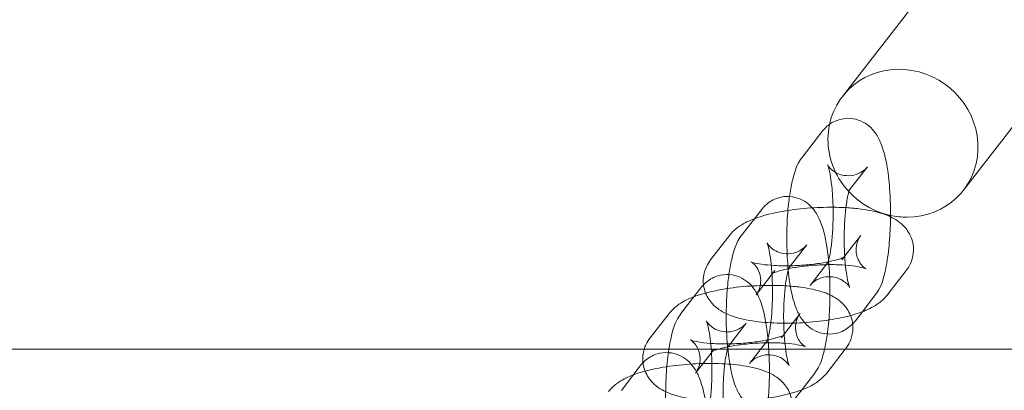
# Model space of a CAD drawing. Units: millimetres. Extents: x 7789 to 15054, y -2872 to 4628.
# Drawn here: x 12768 to 12871, y 918 to 956 of the extents above; entities that cross this region are included whole.
import ezdxf

# ---------------------------------------------------------------- set-up
doc = ezdxf.new("R2010")
doc.units = ezdxf.units.MM
doc.header["$MEASUREMENT"] = 0
doc.layers.get('0').update_dxf_attribs({"linetype": 'CONTINUOUS'})

# ---------------------------------------------------------------- blocks, each defined once
blk = doc.blocks.new('A$Cee4d9584')
at = {"color": 0, "linetype": 'Continuous', "lineweight": 0}
for p, q in [((5206.43, 2224), (5423.9, 2504.62)), ((5219.08, 2214.2), (5436.55, 2494.82)), ((5202.31, 2217.76), (5204.28, 2220.31)), ((5207.16, 2214.23), (5209.03, 2216.64)), ((5207.05, 2214.09), (5207.16, 2214.23)), ((5195.98, 2209.6), (5197.96, 2212.15)), ((5192.66, 2206.91), (5194.63, 2209.46)), ((5208.34, 2209.46), (5206.57, 2207.18)), ((5200.83, 2206.07), (5202.7, 2208.47)), ((5205.01, 2206.78), (5203.04, 2204.22)), ((5206.57, 2207.18), (5206.36, 2206.91)), ((5197.4, 2203.24), (5199.38, 2205.79)), ((5200.72, 2205.92), (5200.83, 2206.07)), ((5213.08, 2205.79), (5211.1, 2203.23)), ((5189.65, 2201.43), (5191.63, 2203.99)), ((5209.75, 2203.1), (5208.51, 2201.49)), ((5186.33, 2198.75), (5188.31, 2201.3)), ((5202.01, 2201.3), (5200.24, 2199.01)), ((5208.51, 2201.49), (5207.78, 2200.55)), ((5194.51, 2197.9), (5196.37, 2200.31)), ((5200.24, 2199.01), (5200.03, 2198.75)), ((5198.69, 2198.61), (5196.71, 2196.06)), ((4422.36, 2197.56), (6716.7, 2197.56)), ((4422.36, 2197.56), (6716.7, 2197.56)), ((5191.07, 2195.07), (5193.05, 2197.62)), ((5194.4, 2197.76), (5194.51, 2197.9)), ((5206.71, 2197.56), (5204.78, 2195.07)), ((5206.75, 2197.62), (5206.71, 2197.56)), ((5183.33, 2193.27), (5185.31, 2195.82)), ((5203.43, 2194.94), (5201.45, 2192.39))]:
    blk.add_line(p, q, dxfattribs=at)
for start_param, end_param in [(-0.884866, 3.569808), (-2.713378, -1.104818), (-1.104818, -0.884866)]:
    blk.add_ellipse((5212.75, 2219.1), major_axis=(6.32, -4.9), ratio=0.946487, start_param=start_param, end_param=end_param, dxfattribs=at)
for points, knots in [([(5204.28, 2220.31), (5204.42, 2220.49), (5204.59, 2220.68), (5205.11, 2221.13), (5205.52, 2221.4), (5206.43, 2221.67), (5206.85, 2221.73), (5207.64, 2221.67), (5208, 2221.57), (5208.67, 2221.29), (5208.95, 2221.1), (5209.48, 2220.67), (5209.68, 2220.42), (5210.13, 2219.8), (5210.29, 2219.45), (5210.83, 2218.14), (5211.03, 2217.15), (5211.3, 2215.15), (5211.38, 2214.23), (5211.44, 2212.67), (5211.45, 2212.04), (5211.45, 2211.41)], [6.025232, 6.025232, 6.025232, 6.025232, 6.108599, 6.108599, 6.221172, 6.221172, 6.297915, 6.297915, 6.369328, 6.369328, 6.451116, 6.451116, 6.560617, 6.560617, 6.745893, 6.745893, 7.266086, 7.266086, 7.644976, 7.644976, 7.893107, 7.893107, 7.893107, 7.893107]), ([(5200.89, 2213.54), (5200.97, 2214.1), (5201.07, 2214.63), (5201.4, 2216.02), (5201.55, 2216.78), (5202.31, 2217.76)], [5.3143842, 5.3143842, 5.3143842, 5.3143842, 5.5672129, 5.5672129, 6.025232, 6.025232, 6.025232, 6.025232]), ([(5209.03, 2216.64), (5208.96, 2216.55), (5208.87, 2216.44), (5208.57, 2216.19), (5208.36, 2216.04), (5207.8, 2215.81), (5207.46, 2215.72), (5206.78, 2215.7), (5206.45, 2215.75), (5205.89, 2215.94), (5205.65, 2216.07), (5205.29, 2216.33), (5205.17, 2216.45), (5205, 2216.65), (5204.95, 2216.72), (5204.89, 2216.82), (5204.88, 2216.85), (5204.87, 2216.85), (5204.89, 2216.82), (5204.94, 2216.68), (5204.98, 2216.56), (5205.07, 2216.18), (5205.13, 2215.91), (5205.24, 2215.22), (5205.29, 2214.77), (5205.39, 2213.77), (5205.42, 2213.19), (5205.46, 2211.99), (5205.45, 2211.36), (5205.42, 2210.13), (5205.38, 2209.54), (5205.28, 2208.48), (5205.21, 2208), (5205.08, 2207.27), (5205.01, 2206.98), (5204.91, 2206.65), (5204.88, 2206.57), (5204.87, 2206.56), (5204.89, 2206.6), (5204.96, 2206.71), (5204.98, 2206.74), (5205.01, 2206.78)], [6.025232, 6.025232, 6.025232, 6.025232, 6.111517, 6.111517, 6.196068, 6.196068, 6.276657, 6.276657, 6.35036, 6.35036, 6.428656, 6.428656, 6.513176, 6.513176, 6.597857, 6.597857, 6.691836, 6.691836, 6.810095, 6.810095, 6.968987, 6.968987, 7.178696, 7.178696, 7.432744, 7.432744, 7.713434, 7.713434, 8.005212, 8.005212, 8.296796, 8.296796, 8.576005, 8.576005, 8.822348, 8.822348, 9.006979, 9.006979, 9.128175, 9.128175, 9.166825, 9.166825, 9.166825, 9.166825]), ([(5197.96, 2212.15), (5198.1, 2212.33), (5198.26, 2212.52), (5198.79, 2212.97), (5199.2, 2213.24), (5200.1, 2213.51), (5200.52, 2213.56), (5201.31, 2213.51), (5201.68, 2213.41), (5202.34, 2213.13), (5202.62, 2212.94), (5203.15, 2212.5), (5203.36, 2212.25), (5203.8, 2211.64), (5203.97, 2211.29), (5204.5, 2209.98), (5204.7, 2208.99), (5204.91, 2207.47), (5204.95, 2207.1), (5204.98, 2206.71)], [6.025232, 6.025232, 6.025232, 6.025232, 6.108599, 6.108599, 6.221172, 6.221172, 6.297915, 6.297915, 6.369328, 6.369328, 6.451116, 6.451116, 6.560617, 6.560617, 6.745893, 6.745893, 7.266086, 7.266086, 7.427576, 7.427576, 7.427576, 7.427576]), ([(5207.5, 2200.22), (5207.42, 2200.15), (5207.34, 2200.07), (5206.95, 2199.73), (5206.54, 2199.46), (5205.64, 2199.19), (5205.21, 2199.13), (5204.42, 2199.19), (5204.06, 2199.29), (5203.4, 2199.57), (5203.11, 2199.76), (5202.58, 2200.2), (5202.38, 2200.44), (5201.93, 2201.06), (5201.77, 2201.41), (5201.23, 2202.72), (5201.04, 2203.71), (5200.76, 2205.71), (5200.69, 2206.63), (5200.61, 2208.45), (5200.6, 2209.34), (5200.65, 2211.1), (5200.71, 2211.96), (5200.83, 2213.03), (5200.86, 2213.29), (5200.89, 2213.54)], [2.932933, 2.932933, 2.932933, 2.932933, 2.967006, 2.967006, 3.07958, 3.07958, 3.156323, 3.156323, 3.227735, 3.227735, 3.309523, 3.309523, 3.419024, 3.419024, 3.6043, 3.6043, 4.124494, 4.124494, 4.503383, 4.503383, 4.852982, 4.852982, 5.200967, 5.200967, 5.314384, 5.314384, 5.314384, 5.314384]), ([(5206.67, 2207.31), (5206.65, 2207.62), (5206.63, 2207.94), (5206.61, 2208.87), (5206.61, 2209.5), (5206.65, 2210.73), (5206.68, 2211.32), (5206.79, 2212.38), (5206.85, 2212.86), (5206.98, 2213.6), (5207.05, 2213.88), (5207.15, 2214.21), (5207.19, 2214.29), (5207.19, 2214.3), (5207.19, 2214.3), (5207.19, 2214.3)], [4.417513, 4.417513, 4.417513, 4.417513, 4.571842, 4.571842, 4.863619, 4.863619, 5.155203, 5.155203, 5.434412, 5.434412, 5.680755, 5.680755, 5.865387, 5.865387, 5.868643, 5.868643, 5.868643, 5.868643]), ([(5207.19, 2214.3), (5207.19, 2214.3), (5207.17, 2214.26), (5207.1, 2214.15), (5207.08, 2214.12), (5207.05, 2214.09)], [5.8686433, 5.8686433, 5.8686433, 5.8686433, 5.986582, 5.986582, 6.025232, 6.025232, 6.025232, 6.025232]), ([(5197.23, 2211.21), (5198.16, 2211.56), (5199.2, 2211.82), (5201.22, 2212.16), (5202.15, 2212.27), (5204, 2212.4), (5204.92, 2212.42), (5206.14, 2212.4), (5206.47, 2212.39), (5206.79, 2212.37)], [3.79221, 3.79221, 3.79221, 3.79221, 4.26586, 4.26586, 4.633922, 4.633922, 4.986013, 4.986013, 5.118686, 5.118686, 5.118686, 5.118686]), ([(5206.79, 2212.37), (5207.34, 2212.34), (5207.87, 2212.29), (5209.28, 2212.1), (5210.09, 2211.93), (5211.38, 2211.46), (5211.88, 2211.24), (5212.63, 2210.65), (5212.83, 2210.46), (5213.31, 2209.87), (5213.58, 2209.42), (5213.84, 2208.47), (5213.87, 2208.03), (5213.78, 2207.21), (5213.67, 2206.83), (5213.39, 2206.23), (5213.24, 2205.99), (5213.08, 2205.79)], [5.118686, 5.118686, 5.118686, 5.118686, 5.344225, 5.344225, 5.742342, 5.742342, 5.994934, 5.994934, 6.088525, 6.088525, 6.217485, 6.217485, 6.30996, 6.30996, 6.401057, 6.401057, 6.48247, 6.48247, 6.48247, 6.48247]), ([(5211.45, 2211.41), (5211.45, 2211.15), (5211.44, 2210.89), (5211.41, 2209.76), (5211.35, 2208.9), (5211.17, 2207.25), (5211.05, 2206.46), (5210.67, 2204.84), (5210.52, 2204.08), (5209.75, 2203.1)], [7.893107, 7.893107, 7.893107, 7.893107, 7.994574, 7.994574, 8.34256, 8.34256, 8.708806, 8.708806, 9.166825, 9.166825, 9.166825, 9.166825]), ([(5194.63, 2209.46), (5194.91, 2209.82), (5195.2, 2210.08), (5196, 2210.68), (5196.51, 2210.92), (5197.11, 2211.16), (5197.17, 2211.19), (5197.23, 2211.21)], [3.3408775, 3.3408775, 3.3408775, 3.3408775, 3.4855512, 3.4855512, 3.7617868, 3.7617868, 3.7922097, 3.7922097, 3.7922097, 3.7922097]), ([(5194.57, 2205.37), (5194.65, 2205.93), (5194.74, 2206.46), (5195.07, 2207.86), (5195.22, 2208.61), (5195.98, 2209.6)], [5.3143842, 5.3143842, 5.3143842, 5.3143842, 5.5672129, 5.5672129, 6.025232, 6.025232, 6.025232, 6.025232]), ([(5199.38, 2205.79), (5199.28, 2205.66), (5199.19, 2205.58), (5199.08, 2205.48), (5199.05, 2205.46), (5199.03, 2205.45), (5199.06, 2205.47), (5199.17, 2205.53), (5199.29, 2205.57), (5199.62, 2205.69), (5199.86, 2205.77), (5200.49, 2205.93), (5200.9, 2206.02), (5201.83, 2206.18), (5202.37, 2206.25), (5203.51, 2206.36), (5204.11, 2206.39), (5205.29, 2206.42), (5205.87, 2206.41), (5206.91, 2206.35), (5207.38, 2206.3), (5208.11, 2206.19), (5208.4, 2206.13), (5208.76, 2206.04), (5208.85, 2206), (5208.89, 2205.98), (5208.87, 2205.99), (5208.73, 2206.08), (5208.64, 2206.14), (5208.42, 2206.37), (5208.28, 2206.53), (5208.03, 2207), (5207.91, 2207.31), (5207.83, 2207.97), (5207.85, 2208.31), (5208, 2208.89), (5208.12, 2209.13), (5208.26, 2209.36), (5208.3, 2209.41), (5208.34, 2209.46)], [3.340878, 3.340878, 3.340878, 3.340878, 3.439858, 3.439858, 3.542179, 3.542179, 3.663477, 3.663477, 3.819501, 3.819501, 4.021009, 4.021009, 4.265328, 4.265328, 4.538033, 4.538033, 4.82377, 4.82377, 5.110246, 5.110246, 5.384612, 5.384612, 5.627662, 5.627662, 5.815661, 5.815661, 5.947574, 5.947574, 6.051152, 6.051152, 6.149966, 6.149966, 6.25115, 6.25115, 6.347179, 6.347179, 6.446397, 6.446397, 6.48247, 6.48247, 6.48247, 6.48247]), ([(5202.7, 2208.47), (5202.64, 2208.39), (5202.54, 2208.28), (5202.24, 2208.03), (5202.03, 2207.88), (5201.48, 2207.64), (5201.14, 2207.56), (5200.46, 2207.53), (5200.13, 2207.59), (5199.56, 2207.77), (5199.33, 2207.91), (5198.97, 2208.16), (5198.85, 2208.29), (5198.68, 2208.48), (5198.63, 2208.56), (5198.56, 2208.66), (5198.55, 2208.68), (5198.55, 2208.69), (5198.56, 2208.66), (5198.61, 2208.52), (5198.65, 2208.39), (5198.74, 2208.02), (5198.8, 2207.75), (5198.91, 2207.05), (5198.97, 2206.61), (5199.06, 2205.6), (5199.09, 2205.03), (5199.13, 2203.82), (5199.13, 2203.19), (5199.09, 2201.97), (5199.05, 2201.38), (5198.95, 2200.31), (5198.88, 2199.84), (5198.75, 2199.1), (5198.68, 2198.82), (5198.59, 2198.49), (5198.55, 2198.4), (5198.55, 2198.4), (5198.56, 2198.43), (5198.63, 2198.54), (5198.66, 2198.58), (5198.69, 2198.61)], [6.025232, 6.025232, 6.025232, 6.025232, 6.111517, 6.111517, 6.196068, 6.196068, 6.276657, 6.276657, 6.35036, 6.35036, 6.428656, 6.428656, 6.513176, 6.513176, 6.597857, 6.597857, 6.691836, 6.691836, 6.810095, 6.810095, 6.968987, 6.968987, 7.178696, 7.178696, 7.432744, 7.432744, 7.713434, 7.713434, 8.005212, 8.005212, 8.296796, 8.296796, 8.576005, 8.576005, 8.822348, 8.822348, 9.006979, 9.006979, 9.128175, 9.128175, 9.166825, 9.166825, 9.166825, 9.166825]), ([(5206.7, 2207.24), (5206.7, 2207.24), (5206.67, 2207.23), (5206.56, 2207.17), (5206.45, 2207.12), (5206.12, 2207), (5205.87, 2206.93), (5205.24, 2206.77), (5204.84, 2206.68), (5203.9, 2206.52), (5203.37, 2206.45), (5202.23, 2206.34), (5201.62, 2206.31), (5201.03, 2206.29), (5201.02, 2206.29), (5201.01, 2206.29)], [0.416736, 0.416736, 0.416736, 0.416736, 0.521884, 0.521884, 0.677908, 0.677908, 0.879416, 0.879416, 1.123736, 1.123736, 1.39644, 1.39644, 1.682178, 1.682178, 1.686123, 1.686123, 1.686123, 1.686123]), ([(5203.04, 2204.22), (5203.1, 2204.31), (5203.19, 2204.42), (5203.49, 2204.67), (5203.7, 2204.82), (5204.26, 2205.06), (5204.6, 2205.14), (5205.28, 2205.16), (5205.61, 2205.11), (5206.18, 2204.92), (5206.41, 2204.79), (5206.77, 2204.53), (5206.89, 2204.41), (5207.06, 2204.21), (5207.11, 2204.14), (5207.17, 2204.04), (5207.18, 2204.01), (5207.19, 2204.01), (5207.17, 2204.04), (5207.12, 2204.18), (5207.09, 2204.3), (5206.99, 2204.68), (5206.94, 2204.95), (5206.82, 2205.64), (5206.77, 2206.09), (5206.7, 2206.8), (5206.68, 2207.05), (5206.67, 2207.31)], [2.883639, 2.883639, 2.883639, 2.883639, 2.969924, 2.969924, 3.054475, 3.054475, 3.135064, 3.135064, 3.208768, 3.208768, 3.287063, 3.287063, 3.371583, 3.371583, 3.456265, 3.456265, 3.550243, 3.550243, 3.668502, 3.668502, 3.827395, 3.827395, 4.037103, 4.037103, 4.291151, 4.291151, 4.417513, 4.417513, 4.417513, 4.417513]), ([(5206.36, 2206.91), (5206.46, 2207.04), (5206.54, 2207.12), (5206.66, 2207.22), (5206.69, 2207.24), (5206.7, 2207.24), (5206.7, 2207.24), (5206.7, 2207.24)], [0.1992849, 0.1992849, 0.1992849, 0.1992849, 0.2982654, 0.2982654, 0.4005863, 0.4005863, 0.4167358, 0.4167358, 0.4167358, 0.4167358]), ([(5191.91, 2204.31), (5191.88, 2204.57), (5191.88, 2204.83), (5191.95, 2205.49), (5192.07, 2205.87), (5192.34, 2206.47), (5192.5, 2206.71), (5192.66, 2206.91)], [3.1117376, 3.1117376, 3.1117376, 3.1117376, 3.1683674, 3.1683674, 3.2594642, 3.2594642, 3.3408775, 3.3408775, 3.3408775, 3.3408775]), ([(5201.01, 2206.29), (5200.43, 2206.28), (5199.86, 2206.29), (5198.83, 2206.35), (5198.36, 2206.39), (5197.62, 2206.5), (5197.33, 2206.56), (5196.98, 2206.66), (5196.88, 2206.7), (5196.85, 2206.72), (5196.87, 2206.71), (5197, 2206.62), (5197.09, 2206.56), (5197.32, 2206.33), (5197.45, 2206.17), (5197.71, 2205.7), (5197.82, 2205.39), (5197.91, 2204.72), (5197.88, 2204.38), (5197.74, 2203.8), (5197.62, 2203.57), (5197.47, 2203.34), (5197.43, 2203.28), (5197.4, 2203.24)], [1.686123, 1.686123, 1.686123, 1.686123, 1.968654, 1.968654, 2.243019, 2.243019, 2.486069, 2.486069, 2.674068, 2.674068, 2.805982, 2.805982, 2.909559, 2.909559, 3.008373, 3.008373, 3.109557, 3.109557, 3.205587, 3.205587, 3.304804, 3.304804, 3.340878, 3.340878, 3.340878, 3.340878]), ([(5204.98, 2206.71), (5205.03, 2206.2), (5205.07, 2205.67), (5205.13, 2204.25), (5205.13, 2203.36), (5205.08, 2201.6), (5205.03, 2200.74), (5204.85, 2199.08), (5204.72, 2198.3), (5204.34, 2196.67), (5204.19, 2195.92), (5203.43, 2194.94)], [7.427576, 7.427576, 7.427576, 7.427576, 7.644976, 7.644976, 7.994574, 7.994574, 8.34256, 8.34256, 8.708806, 8.708806, 9.166825, 9.166825, 9.166825, 9.166825]), ([(5191.63, 2203.99), (5191.77, 2204.16), (5191.94, 2204.35), (5192.46, 2204.8), (5192.87, 2205.07), (5193.77, 2205.35), (5194.2, 2205.4), (5194.99, 2205.34), (5195.35, 2205.25), (5196.01, 2204.97), (5196.3, 2204.78), (5196.83, 2204.34), (5197.03, 2204.09), (5197.48, 2203.47), (5197.64, 2203.12), (5198.18, 2201.82), (5198.37, 2200.83), (5198.58, 2199.31), (5198.62, 2198.93), (5198.66, 2198.55)], [6.025232, 6.025232, 6.025232, 6.025232, 6.108599, 6.108599, 6.221172, 6.221172, 6.297915, 6.297915, 6.369328, 6.369328, 6.451116, 6.451116, 6.560617, 6.560617, 6.745893, 6.745893, 7.266086, 7.266086, 7.427576, 7.427576, 7.427576, 7.427576]), ([(5201.45, 2192.39), (5201.31, 2192.21), (5201.14, 2192.02), (5200.62, 2191.57), (5200.21, 2191.3), (5199.31, 2191.02), (5198.89, 2190.97), (5198.1, 2191.03), (5197.73, 2191.12), (5197.07, 2191.4), (5196.79, 2191.59), (5196.26, 2192.03), (5196.05, 2192.28), (5195.61, 2192.9), (5195.44, 2193.25), (5194.91, 2194.56), (5194.71, 2195.55), (5194.44, 2197.55), (5194.36, 2198.46), (5194.28, 2200.28), (5194.28, 2201.18), (5194.33, 2202.94), (5194.38, 2203.8), (5194.5, 2204.86), (5194.53, 2205.12), (5194.57, 2205.37)], [2.883639, 2.883639, 2.883639, 2.883639, 2.967006, 2.967006, 3.07958, 3.07958, 3.156323, 3.156323, 3.227735, 3.227735, 3.309523, 3.309523, 3.419024, 3.419024, 3.6043, 3.6043, 4.124494, 4.124494, 4.503383, 4.503383, 4.852982, 4.852982, 5.200967, 5.200967, 5.314384, 5.314384, 5.314384, 5.314384]), ([(5200.34, 2199.14), (5200.32, 2199.45), (5200.31, 2199.77), (5200.28, 2200.71), (5200.28, 2201.34), (5200.32, 2202.56), (5200.36, 2203.16), (5200.46, 2204.22), (5200.52, 2204.69), (5200.66, 2205.43), (5200.73, 2205.72), (5200.82, 2206.04), (5200.86, 2206.13), (5200.86, 2206.13), (5200.86, 2206.13), (5200.86, 2206.13)], [4.417513, 4.417513, 4.417513, 4.417513, 4.571842, 4.571842, 4.863619, 4.863619, 5.155203, 5.155203, 5.434412, 5.434412, 5.680755, 5.680755, 5.865387, 5.865387, 5.868643, 5.868643, 5.868643, 5.868643]), ([(5200.86, 2206.13), (5200.86, 2206.13), (5200.85, 2206.1), (5200.77, 2205.99), (5200.75, 2205.96), (5200.72, 2205.92)], [5.8686433, 5.8686433, 5.8686433, 5.8686433, 5.986582, 5.986582, 6.025232, 6.025232, 6.025232, 6.025232]), ([(5190.9, 2203.05), (5191.84, 2203.4), (5192.87, 2203.65), (5194.89, 2204), (5195.83, 2204.11), (5197.68, 2204.23), (5198.59, 2204.26), (5199.81, 2204.23), (5200.14, 2204.22), (5200.46, 2204.2)], [3.79221, 3.79221, 3.79221, 3.79221, 4.26586, 4.26586, 4.633922, 4.633922, 4.986013, 4.986013, 5.118686, 5.118686, 5.118686, 5.118686]), ([(5207.27, 2201.09), (5206.68, 2200.94), (5206.06, 2200.8), (5204.52, 2200.54), (5203.58, 2200.43), (5201.73, 2200.3), (5200.82, 2200.28), (5199.03, 2200.31), (5198.16, 2200.37), (5196.46, 2200.6), (5195.64, 2200.76), (5194.35, 2201.24), (5193.85, 2201.46), (5193.11, 2202.05), (5192.9, 2202.24), (5192.42, 2202.83), (5192.15, 2203.28), (5191.96, 2203.99), (5191.93, 2204.15), (5191.91, 2204.31)], [0.850378, 0.850378, 0.850378, 0.850378, 1.124267, 1.124267, 1.492329, 1.492329, 1.84442, 1.84442, 2.202632, 2.202632, 2.600749, 2.600749, 2.853341, 2.853341, 2.946933, 2.946933, 3.075892, 3.075892, 3.111738, 3.111738, 3.111738, 3.111738]), ([(5200.46, 2204.2), (5201.01, 2204.17), (5201.55, 2204.12), (5202.95, 2203.94), (5203.77, 2203.77), (5205.06, 2203.3), (5205.55, 2203.08), (5206.3, 2202.49), (5206.51, 2202.29), (5206.99, 2201.71), (5207.26, 2201.25), (5207.51, 2200.3), (5207.55, 2199.86), (5207.46, 2199.04), (5207.34, 2198.66), (5207.06, 2198.06), (5206.91, 2197.83), (5206.75, 2197.62)], [5.118686, 5.118686, 5.118686, 5.118686, 5.344225, 5.344225, 5.742342, 5.742342, 5.994934, 5.994934, 6.088525, 6.088525, 6.217485, 6.217485, 6.30996, 6.30996, 6.401057, 6.401057, 6.48247, 6.48247, 6.48247, 6.48247]), ([(5211.1, 2203.23), (5210.82, 2202.87), (5210.54, 2202.62), (5209.73, 2202.02), (5209.22, 2201.77), (5208.24, 2201.38), (5207.77, 2201.23), (5207.27, 2201.09)], [0.1992849, 0.1992849, 0.1992849, 0.1992849, 0.3439585, 0.3439585, 0.6201941, 0.6201941, 0.8503776, 0.8503776, 0.8503776, 0.8503776]), ([(5188.31, 2201.3), (5188.59, 2201.66), (5188.87, 2201.91), (5189.68, 2202.52), (5190.19, 2202.76), (5190.78, 2203), (5190.84, 2203.02), (5190.9, 2203.05)], [3.3408775, 3.3408775, 3.3408775, 3.3408775, 3.4855512, 3.4855512, 3.7617868, 3.7617868, 3.7922097, 3.7922097, 3.7922097, 3.7922097]), ([(5188.29, 2197.56), (5188.36, 2197.99), (5188.44, 2198.4), (5188.74, 2199.7), (5188.89, 2200.45), (5189.65, 2201.43)], [5.3676485, 5.3676485, 5.3676485, 5.3676485, 5.5672129, 5.5672129, 6.025232, 6.025232, 6.025232, 6.025232]), ([(5193.05, 2197.62), (5192.95, 2197.5), (5192.87, 2197.42), (5192.75, 2197.32), (5192.72, 2197.3), (5192.7, 2197.29), (5192.73, 2197.3), (5192.85, 2197.36), (5192.96, 2197.41), (5193.29, 2197.53), (5193.54, 2197.61), (5194.17, 2197.77), (5194.57, 2197.85), (5195.5, 2198.01), (5196.04, 2198.08), (5197.18, 2198.19), (5197.78, 2198.23), (5198.96, 2198.25), (5199.54, 2198.25), (5200.58, 2198.19), (5201.05, 2198.14), (5201.79, 2198.03), (5202.08, 2197.97), (5202.43, 2197.87), (5202.53, 2197.83), (5202.56, 2197.82), (5202.54, 2197.83), (5202.41, 2197.91), (5202.32, 2197.98), (5202.09, 2198.21), (5201.96, 2198.37), (5201.7, 2198.83), (5201.59, 2199.15), (5201.5, 2199.81), (5201.53, 2200.15), (5201.67, 2200.73), (5201.79, 2200.97), (5201.94, 2201.2), (5201.97, 2201.25), (5202.01, 2201.3)], [3.340878, 3.340878, 3.340878, 3.340878, 3.439858, 3.439858, 3.542179, 3.542179, 3.663477, 3.663477, 3.819501, 3.819501, 4.021009, 4.021009, 4.265328, 4.265328, 4.538033, 4.538033, 4.82377, 4.82377, 5.110246, 5.110246, 5.384612, 5.384612, 5.627662, 5.627662, 5.815661, 5.815661, 5.947574, 5.947574, 6.051152, 6.051152, 6.149966, 6.149966, 6.25115, 6.25115, 6.347179, 6.347179, 6.446397, 6.446397, 6.48247, 6.48247, 6.48247, 6.48247]), ([(5196.37, 2200.31), (5196.31, 2200.23), (5196.22, 2200.12), (5195.91, 2199.86), (5195.71, 2199.72), (5195.15, 2199.48), (5194.81, 2199.39), (5194.13, 2199.37), (5193.8, 2199.42), (5193.23, 2199.61), (5193, 2199.74), (5192.64, 2200), (5192.52, 2200.13), (5192.35, 2200.32), (5192.3, 2200.39), (5192.24, 2200.49), (5192.22, 2200.52), (5192.22, 2200.53), (5192.24, 2200.49), (5192.28, 2200.36), (5192.32, 2200.23), (5192.42, 2199.86), (5192.47, 2199.59), (5192.59, 2198.89), (5192.64, 2198.45), (5192.73, 2197.44), (5192.77, 2196.86), (5192.8, 2195.66), (5192.8, 2195.03), (5192.76, 2193.81), (5192.73, 2193.21), (5192.62, 2192.15), (5192.56, 2191.68), (5192.43, 2190.94), (5192.36, 2190.65), (5192.26, 2190.33), (5192.22, 2190.24), (5192.22, 2190.23), (5192.23, 2190.27), (5192.31, 2190.38), (5192.33, 2190.41), (5192.36, 2190.45)], [6.025232, 6.025232, 6.025232, 6.025232, 6.111517, 6.111517, 6.196068, 6.196068, 6.276657, 6.276657, 6.35036, 6.35036, 6.428656, 6.428656, 6.513176, 6.513176, 6.597857, 6.597857, 6.691836, 6.691836, 6.810095, 6.810095, 6.968987, 6.968987, 7.178696, 7.178696, 7.432744, 7.432744, 7.713434, 7.713434, 8.005212, 8.005212, 8.296796, 8.296796, 8.576005, 8.576005, 8.822348, 8.822348, 9.006979, 9.006979, 9.128175, 9.128175, 9.166825, 9.166825, 9.166825, 9.166825]), ([(5200.37, 2199.08), (5200.37, 2199.08), (5200.35, 2199.06), (5200.23, 2199.01), (5200.12, 2198.96), (5199.79, 2198.84), (5199.55, 2198.76), (5198.92, 2198.6), (5198.51, 2198.52), (5197.58, 2198.36), (5197.04, 2198.29), (5195.9, 2198.18), (5195.3, 2198.14), (5194.7, 2198.13), (5194.69, 2198.13), (5194.68, 2198.13)], [0.416736, 0.416736, 0.416736, 0.416736, 0.521884, 0.521884, 0.677908, 0.677908, 0.879416, 0.879416, 1.123736, 1.123736, 1.39644, 1.39644, 1.682178, 1.682178, 1.686123, 1.686123, 1.686123, 1.686123]), ([(5196.71, 2196.06), (5196.77, 2196.14), (5196.87, 2196.25), (5197.17, 2196.51), (5197.38, 2196.66), (5197.93, 2196.89), (5198.27, 2196.98), (5198.95, 2197), (5199.28, 2196.95), (5199.85, 2196.76), (5200.08, 2196.63), (5200.44, 2196.37), (5200.56, 2196.25), (5200.73, 2196.05), (5200.78, 2195.98), (5200.85, 2195.88), (5200.86, 2195.85), (5200.86, 2195.84), (5200.85, 2195.88), (5200.8, 2196.01), (5200.76, 2196.14), (5200.67, 2196.51), (5200.61, 2196.79), (5200.5, 2197.48), (5200.44, 2197.92), (5200.38, 2198.64), (5200.36, 2198.89), (5200.34, 2199.14)], [2.883639, 2.883639, 2.883639, 2.883639, 2.969924, 2.969924, 3.054475, 3.054475, 3.135064, 3.135064, 3.208768, 3.208768, 3.287063, 3.287063, 3.371583, 3.371583, 3.456265, 3.456265, 3.550243, 3.550243, 3.668502, 3.668502, 3.827395, 3.827395, 4.037103, 4.037103, 4.291151, 4.291151, 4.417513, 4.417513, 4.417513, 4.417513]), ([(5200.03, 2198.75), (5200.13, 2198.88), (5200.22, 2198.95), (5200.33, 2199.05), (5200.36, 2199.07), (5200.37, 2199.08), (5200.37, 2199.08), (5200.37, 2199.08)], [0.1992849, 0.1992849, 0.1992849, 0.1992849, 0.2982654, 0.2982654, 0.4005863, 0.4005863, 0.4167358, 0.4167358, 0.4167358, 0.4167358]), ([(5185.71, 2197.56), (5185.76, 2197.73), (5185.82, 2197.88), (5186.02, 2198.31), (5186.17, 2198.55), (5186.33, 2198.75)], [3.2182384, 3.2182384, 3.2182384, 3.2182384, 3.2594642, 3.2594642, 3.3408775, 3.3408775, 3.3408775, 3.3408775]), ([(5194.68, 2198.13), (5194.1, 2198.12), (5193.53, 2198.13), (5192.5, 2198.18), (5192.03, 2198.23), (5191.29, 2198.34), (5191.01, 2198.4), (5190.65, 2198.5), (5190.55, 2198.54), (5190.52, 2198.55), (5190.54, 2198.55), (5190.68, 2198.46), (5190.77, 2198.39), (5190.99, 2198.16), (5191.13, 2198), (5191.38, 2197.54), (5191.5, 2197.23), (5191.58, 2196.56), (5191.56, 2196.22), (5191.41, 2195.64), (5191.29, 2195.41), (5191.15, 2195.17), (5191.11, 2195.12), (5191.07, 2195.07)], [1.686123, 1.686123, 1.686123, 1.686123, 1.968654, 1.968654, 2.243019, 2.243019, 2.486069, 2.486069, 2.674068, 2.674068, 2.805982, 2.805982, 2.909559, 2.909559, 3.008373, 3.008373, 3.109557, 3.109557, 3.205587, 3.205587, 3.304804, 3.304804, 3.340878, 3.340878, 3.340878, 3.340878]), ([(5194.53, 2197.97), (5194.53, 2197.97), (5194.52, 2197.94), (5194.45, 2197.83), (5194.43, 2197.8), (5194.4, 2197.76)], [5.8686433, 5.8686433, 5.8686433, 5.8686433, 5.986582, 5.986582, 6.025232, 6.025232, 6.025232, 6.025232]), ([(5194.41, 2197.56), (5194.42, 2197.63), (5194.44, 2197.69), (5194.5, 2197.88), (5194.53, 2197.97), (5194.53, 2197.97), (5194.53, 2197.97), (5194.53, 2197.97)], [5.611417, 5.611417, 5.611417, 5.611417, 5.6807555, 5.6807555, 5.8653868, 5.8653868, 5.8686433, 5.8686433, 5.8686433, 5.8686433]), ([(5198.66, 2198.55), (5198.7, 2198.04), (5198.74, 2197.5), (5198.8, 2196.09), (5198.81, 2195.19), (5198.76, 2193.44), (5198.7, 2192.58), (5198.52, 2190.92), (5198.4, 2190.13), (5198.01, 2188.51), (5197.86, 2187.76), (5197.1, 2186.77)], [7.427576, 7.427576, 7.427576, 7.427576, 7.644976, 7.644976, 7.994574, 7.994574, 8.34256, 8.34256, 8.708806, 8.708806, 9.166825, 9.166825, 9.166825, 9.166825]), ([(5185.31, 2195.82), (5185.44, 2196), (5185.61, 2196.19), (5186.13, 2196.64), (5186.54, 2196.91), (5187.45, 2197.18), (5187.87, 2197.24), (5188.66, 2197.18), (5189.02, 2197.08), (5189.69, 2196.8), (5189.97, 2196.61), (5190.5, 2196.18), (5190.71, 2195.93), (5191.15, 2195.31), (5191.32, 2194.96), (5191.85, 2193.65), (5192.05, 2192.66), (5192.32, 2190.66), (5192.4, 2189.74), (5192.48, 2187.93), (5192.48, 2187.03), (5192.43, 2185.27), (5192.37, 2184.41), (5192.19, 2182.76), (5192.07, 2181.97), (5191.69, 2180.35), (5191.54, 2179.59), (5190.78, 2178.61)], [6.025232, 6.025232, 6.025232, 6.025232, 6.108599, 6.108599, 6.221172, 6.221172, 6.297915, 6.297915, 6.369328, 6.369328, 6.451116, 6.451116, 6.560617, 6.560617, 6.745893, 6.745893, 7.266086, 7.266086, 7.644976, 7.644976, 7.994574, 7.994574, 8.34256, 8.34256, 8.708806, 8.708806, 9.166825, 9.166825, 9.166825, 9.166825]), ([(5204.78, 2195.07), (5204.5, 2194.71), (5204.21, 2194.46), (5203.4, 2193.85), (5202.9, 2193.61), (5201.38, 2193), (5200.28, 2192.73), (5198.19, 2192.38), (5197.26, 2192.27), (5195.4, 2192.14), (5194.49, 2192.11), (5192.7, 2192.15), (5191.84, 2192.21), (5190.13, 2192.43), (5189.32, 2192.6), (5188.03, 2193.07), (5187.53, 2193.29), (5186.78, 2193.89), (5186.58, 2194.08), (5186.1, 2194.66), (5185.83, 2195.12), (5185.57, 2196.07), (5185.54, 2196.51), (5185.61, 2197.15), (5185.65, 2197.36), (5185.71, 2197.56)], [0.199285, 0.199285, 0.199285, 0.199285, 0.343959, 0.343959, 0.620194, 0.620194, 1.124267, 1.124267, 1.492329, 1.492329, 1.84442, 1.84442, 2.202632, 2.202632, 2.600749, 2.600749, 2.853341, 2.853341, 2.946933, 2.946933, 3.075892, 3.075892, 3.168367, 3.168367, 3.218238, 3.218238, 3.218238, 3.218238]), ([(5195.12, 2184.22), (5194.99, 2184.04), (5194.82, 2183.85), (5194.3, 2183.41), (5193.89, 2183.13), (5192.98, 2182.86), (5192.56, 2182.81), (5191.77, 2182.86), (5191.41, 2182.96), (5190.74, 2183.24), (5190.46, 2183.43), (5189.93, 2183.87), (5189.72, 2184.12), (5189.28, 2184.74), (5189.11, 2185.08), (5188.58, 2186.39), (5188.38, 2187.38), (5188.11, 2189.39), (5188.03, 2190.3), (5187.95, 2192.12), (5187.95, 2193.02), (5188, 2194.77), (5188.06, 2195.63), (5188.19, 2196.83), (5188.24, 2197.2), (5188.29, 2197.56)], [2.883639, 2.883639, 2.883639, 2.883639, 2.967006, 2.967006, 3.07958, 3.07958, 3.156323, 3.156323, 3.227735, 3.227735, 3.309523, 3.309523, 3.419024, 3.419024, 3.6043, 3.6043, 4.124494, 4.124494, 4.503383, 4.503383, 4.852982, 4.852982, 5.200967, 5.200967, 5.367649, 5.367649, 5.367649, 5.367649]), ([(5190.38, 2187.9), (5190.45, 2187.98), (5190.54, 2188.09), (5190.84, 2188.35), (5191.05, 2188.49), (5191.61, 2188.73), (5191.95, 2188.82), (5192.63, 2188.84), (5192.96, 2188.78), (5193.52, 2188.6), (5193.76, 2188.46), (5194.12, 2188.21), (5194.24, 2188.08), (5194.41, 2187.89), (5194.46, 2187.82), (5194.52, 2187.71), (5194.53, 2187.69), (5194.53, 2187.68), (5194.52, 2187.71), (5194.47, 2187.85), (5194.43, 2187.98), (5194.34, 2188.35), (5194.28, 2188.62), (5194.17, 2189.32), (5194.11, 2189.76), (5194.02, 2190.77), (5193.99, 2191.34), (5193.95, 2192.55), (5193.95, 2193.18), (5193.99, 2194.4), (5194.03, 2195), (5194.13, 2196.06), (5194.2, 2196.53), (5194.31, 2197.17), (5194.36, 2197.39), (5194.41, 2197.56)], [2.883639, 2.883639, 2.883639, 2.883639, 2.969924, 2.969924, 3.054475, 3.054475, 3.135064, 3.135064, 3.208768, 3.208768, 3.287063, 3.287063, 3.371583, 3.371583, 3.456265, 3.456265, 3.550243, 3.550243, 3.668502, 3.668502, 3.827395, 3.827395, 4.037103, 4.037103, 4.291151, 4.291151, 4.571842, 4.571842, 4.863619, 4.863619, 5.155203, 5.155203, 5.434412, 5.434412, 5.611417, 5.611417, 5.611417, 5.611417]), ([(5181.98, 2193.14), (5182.26, 2193.5), (5182.55, 2193.75), (5183.35, 2194.35), (5183.86, 2194.6), (5185.38, 2195.21), (5186.47, 2195.48), (5188.56, 2195.83), (5189.5, 2195.94), (5191.35, 2196.07), (5192.27, 2196.1), (5194.05, 2196.06), (5194.92, 2196), (5196.63, 2195.77), (5197.44, 2195.61), (5198.73, 2195.13), (5199.23, 2194.91), (5199.97, 2194.32), (5200.18, 2194.13), (5200.66, 2193.55), (5200.93, 2193.09), (5201.18, 2192.14), (5201.22, 2191.7), (5201.13, 2190.88), (5201.02, 2190.5), (5200.74, 2189.9), (5200.58, 2189.66), (5200.43, 2189.46)], [3.340878, 3.340878, 3.340878, 3.340878, 3.485551, 3.485551, 3.761787, 3.761787, 4.26586, 4.26586, 4.633922, 4.633922, 4.986013, 4.986013, 5.344225, 5.344225, 5.742342, 5.742342, 5.994934, 5.994934, 6.088525, 6.088525, 6.217485, 6.217485, 6.30996, 6.30996, 6.401057, 6.401057, 6.48247, 6.48247, 6.48247, 6.48247])]:
    blk.add_open_spline(points, degree=3, knots=knots, dxfattribs=at)
blk.add_open_spline([(5207.78, 2200.55), (5207.7, 2200.44), (5207.6, 2200.33), (5207.5, 2200.22)], degree=3, dxfattribs=at)

msp = doc.modelspace()

# ---------------------------------------------------------------- block references
msp.add_blockref('A$Cee4d9584', (7647.82, -1275.61))

doc.saveas('drawing.dxf')
